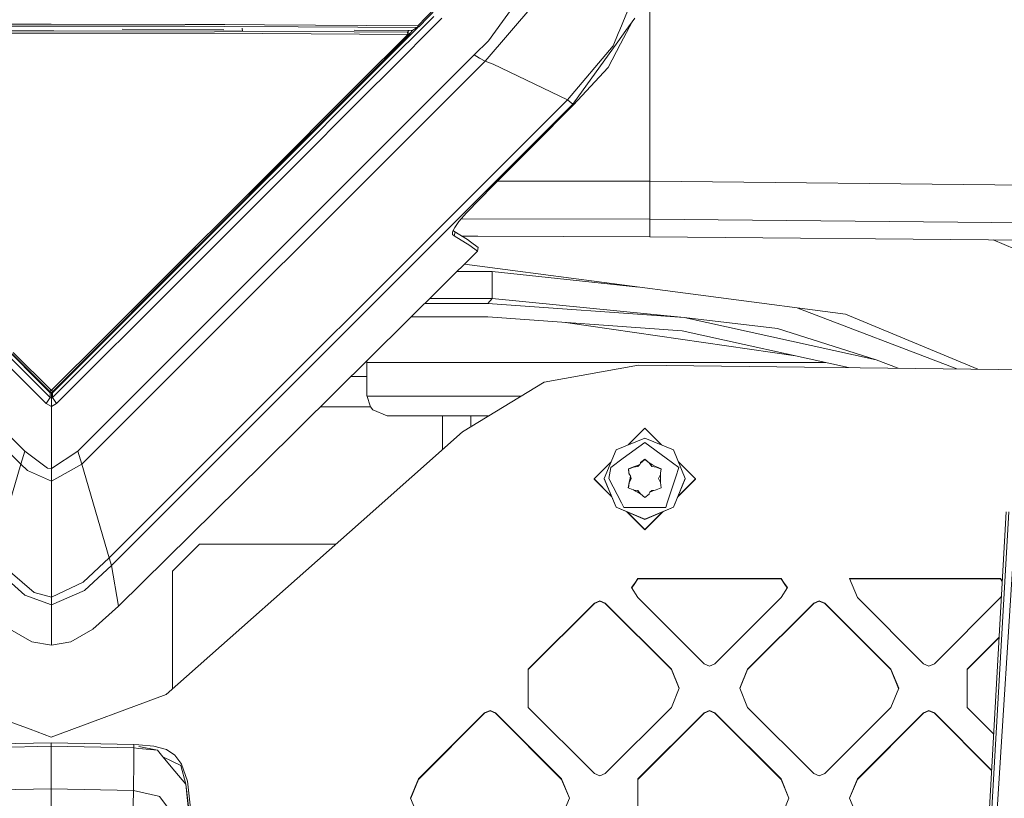
# Model space of a CAD drawing. Units: millimetres. Extents: x -1518 to 1525, y -306 to 3790.
# Drawn here: x -5 to 141, y 2063 to 2178 of the extents above; entities that cross this region are included whole.
import ezdxf

# ---------------------------------------------------------------- set-up
doc = ezdxf.new("R2010")
doc.units = ezdxf.units.MM
doc.layers.add('1', color=7, linetype='Continuous', true_color=0xffffff)
doc.styles.add('blockfont', font='simplex.shx')
doc.dimstyles.get("Standard").update_dxf_attribs({"dimtxt": 0.18, "dimasz": 0.18, "dimexe": 0.18, "dimexo": 0.0625, "dimgap": 0.09, "dimtad": 0, "dimtih": 1, "dimtoh": 1, "dimdec": 4, "dimzin": 0, "dimdsep": 46, "dimtxsty": 'Standard', "dimcen": 0.09, "dimadec": 0, "dimazin": 0, "dimtfac": 1, "dimtdec": 4, "dimtofl": 0, "dimtmove": 0, "dimatfit": 3, "dimfxl": 1, "dimtolj": 1, "dimtzin": 0, "dimarcsym": 0})

# ---------------------------------------------------------------- blocks, each defined once
blk = doc.blocks.new('_U2')
at = {"layer": '1', "color": 18, "lineweight": 13}
for p, q in [((55.323277, 3469.658211), (30.323277, 3469.658211)), ((30.323277, 3469.658211), (30.323277, 3375.908211)), ((286.989944, 3469.658211), (261.989944, 3469.658211)), ((286.989944, 3375.908211), (286.989944, 3469.658211)), ((-1283.949912, 1582.597007), (-1283.949912, 3425.958211)), ((1283.8673, 1583.564867), (1283.8673, 3425.958211)), ((-1283.949912, 3422.783211), (-288.660056, 3422.783211)), ((1283.8673, 3422.783211), (288.577444, 3422.783211)), ((30.323277, 3375.908211), (55.323277, 3375.908211)), ((261.989944, 3375.908211), (286.989944, 3375.908211))]:
    blk.add_line(p, q, dxfattribs=at)
at = {"layer": '1', "color": 18, "lineweight": 70}
for points in [[(-1283.949912, 3422.783211), (-1233.949961, 3436.180671), (-1233.949862, 3409.385752)], [(1283.8673, 3422.783211), (1233.867349, 3409.385752), (1233.86725, 3436.180671)]]:
    blk.add_solid(points, dxfattribs=at)
at = {"layer": '1', "color": 18, "linetype": 'Continuous', "lineweight": 13, "char_height": 50, "attachment_point": 7, "line_spacing_factor": 0.903614, "style": 'blockfont'}
for s, insert in [('\\W1.3854;101.1', (-284.422556, 3383.887378)), ('\\W1.1591;2568', (54.848277, 3383.887378))]:
    blk.add_mtext(s, dxfattribs=dict(at, insert=insert))

msp = doc.modelspace()

# ---------------------------------------------------------------- linework, layer by layer
at = {"layer": '1', "color": 18, "linetype": 'Continuous', "lineweight": 13}
for p, q in [((88.733144, 2154.032946), (88.732451, 2208.002567)), ((54.350529, 2177.068949), (59.525963, 2182.459593)), ((59.648555, 2182.28054), (54.484818, 2176.924467)), ((64.797081, 2174.863815), (70.435822, 2182.663918)), ((86.740285, 2182.44338), (84.275201, 2176.500082)), ((71.515724, 2180.221081), (64.306781, 2171.83423)), ((56.708019, 2178.468704), (48.825916, 2170.590878)), ((49.830262, 2170.123339), (57.917241, 2178.194761)), ((86.18647, 2177.766501), (84.385499, 2174.391031)), ((86.502492, 2178.205252), (85.182421, 2176.372528)), ((-14.469735, 2176.322222), (0.011713, 2176.353931)), ((0.012178, 2176.335096), (-14.469735, 2176.322222)), ((0.007928, 2177.304506), (-8.850682, 2177.313089)), ((19.819472, 2177.000523), (-8.84104, 2177.019835)), ((19.841079, 2177.285194), (0.007928, 2177.304506)), ((0.011713, 2176.353931), (0.027413, 2176.353931)), ((0.410136, 2176.335573), (0.012178, 2176.335096)), ((24.200995, 2176.297903), (0.027413, 2176.353931)), ((24.200995, 2176.297903), (0.410136, 2176.335573)), ((25.594732, 2176.495397), (10.541257, 2176.563263)), ((25.724623, 2176.984549), (19.819472, 2177.000523)), ((25.752487, 2177.262068), (19.841079, 2177.285194)), ((24.200995, 2176.297903), (28.352194, 2176.283836)), ((25.724623, 2176.984549), (36.617562, 2176.93305)), ((31.595908, 2177.22249), (25.752487, 2177.262068)), ((28.352194, 2176.283836), (28.313604, 2176.719143)), ((44.910271, 2176.201105), (28.352194, 2176.283836)), ((54.350529, 2177.068949), (31.595908, 2177.22249)), ((54.295942, 2176.849604), (36.617562, 2176.93305)), ((53.378936, 2176.370144), (44.884798, 2176.408435)), ((52.795339, 2176.147938), (44.910271, 2176.201105)), ((51.535014, 2174.012423), (54.327466, 2176.842186)), ((52.990204, 2176.371896), (52.795339, 2176.147938)), ((53.221572, 2176.003933), (53.55339, 2176.400879)), ((53.378936, 2176.370144), (53.409226, 2176.375389)), ((53.409226, 2176.375389), (53.427704, 2176.378727)), ((53.427704, 2176.378727), (53.466339, 2176.385641)), ((53.466339, 2176.385641), (53.48615, 2176.388979)), ((53.48615, 2176.388979), (53.525846, 2176.396132)), ((53.545367, 2176.399469), (53.525846, 2176.396132)), ((53.545367, 2176.399469), (53.611882, 2176.411152)), ((53.611882, 2176.411152), (54.206718, 2176.817417)), ((54.206718, 2176.817417), (54.280899, 2176.821232)), ((54.476935, 2176.909447), (54.280899, 2176.821232)), ((54.280899, 2176.821232), (54.295942, 2176.849604)), ((54.295942, 2176.849604), (54.350529, 2177.068949)), ((54.484818, 2176.924467), (54.295942, 2176.849604)), ((54.484818, 2176.924467), (54.350529, 2177.068949)), ((54.476935, 2176.909447), (54.695749, 2177.143255)), ((54.476935, 2176.909447), (54.484818, 2176.924467)), ((85.182421, 2176.372528), (83.990291, 2174.717426)), ((84.275201, 2176.500082), (84.049582, 2175.956011)), ((0.016694, 2176.008701), (-14.485862, 2175.993204)), ((0.016694, 2176.008701), (0.41062, 2176.009178)), ((24.227554, 2175.964355), (0.41062, 2176.009178)), ((52.843593, 2175.795794), (24.227554, 2175.964355)), ((52.843593, 2175.795794), (45.621291, 2168.572903)), ((52.979019, 2175.652742), (45.757286, 2168.429136)), ((52.795339, 2176.147938), (53.036369, 2175.957203)), ((52.795339, 2176.147938), (52.83726, 2176.009417)), ((52.83726, 2176.009417), (52.845586, 2175.905466)), ((52.843593, 2175.795794), (52.845493, 2175.900221)), ((52.979019, 2175.652742), (52.843593, 2175.795794)), ((52.845586, 2175.905466), (52.845493, 2175.900221)), ((52.979019, 2175.652742), (53.221572, 2176.003933)), ((52.979019, 2175.652742), (53.046774, 2175.949097)), ((53.036369, 2175.957203), (53.046774, 2175.949097)), ((62.701128, 2172.756433), (64.797081, 2174.863815)), ((77.330776, 2165.472031), (83.990291, 2174.717426)), ((83.281249, 2174.103737), (84.049582, 2175.956011)), ((51.535014, 2174.012423), (48.109371, 2170.59207)), ((76.513596, 2166.123629), (83.281249, 2174.103737)), ((82.534, 2170.92061), (84.385499, 2174.391031)), ((-64.265288, 2171.832561), (-4.499724, 2112.105608)), ((-62.659658, 2172.754765), (-3.924084, 2114.05158)), ((62.701128, 2172.756433), (3.967193, 2114.051819)), ((64.306781, 2171.83423), (4.542883, 2112.105608)), ((62.701128, 2172.756433), (63.489765, 2172.303438)), ((63.489765, 2172.303438), (64.306781, 2171.83423)), ((64.306781, 2171.83423), (65.49222, 2171.379089)), ((48.072979, 2170.55583), (41.827366, 2164.319992)), ((48.072979, 2170.55583), (48.109371, 2170.59207)), ((48.528627, 2170.293808), (48.825916, 2170.590878)), ((65.49222, 2171.379089), (76.513596, 2166.123629)), ((77.393979, 2165.301323), (82.534, 2170.92061)), ((48.528627, 2170.293808), (32.943662, 2154.717445)), ((49.830262, 2170.123339), (47.081918, 2167.380333)), ((45.621291, 2168.572903), (31.175926, 2154.127598)), ((31.313855, 2153.981924), (45.757286, 2168.429136)), ((76.513596, 2166.123629), (8.609983, 2098.260164)), ((34.664605, 2154.964685), (47.081918, 2167.380333)), ((76.513596, 2166.123629), (77.330776, 2165.472031)), ((77.330776, 2165.472031), (8.917131, 2097.125292)), ((77.393979, 2165.301323), (71.422517, 2159.342051)), ((77.330776, 2165.472031), (77.393979, 2165.301323)), ((31.857222, 2154.347897), (41.827366, 2164.319992)), ((65.452971, 2153.380632), (71.422517, 2159.342051)), ((30.025039, 2152.515173), (31.848483, 2154.339075)), ((31.857222, 2154.347897), (31.848483, 2154.339075)), ((32.943662, 2154.717445), (32.267623, 2154.041767)), ((34.664605, 2154.964685), (33.618968, 2153.91922)), ((-33.579886, 2153.915405), (-0.753665, 2121.105671)), ((32.267623, 2154.041767), (0.19729, 2121.98925)), ((31.175926, 2154.127598), (15.629454, 2138.587713)), ((33.618968, 2153.91922), (18.808007, 2139.109612)), ((31.313855, 2153.981924), (27.305705, 2149.972916)), ((65.452971, 2153.380632), (61.539091, 2149.349928)), ((88.733144, 2154.032946), (66.151135, 2154.077846)), ((88.733144, 2154.032946), (314.677238, 2151.769638)), ((88.733144, 2154.032946), (88.733144, 2153.95999)), ((88.733189, 2152.877092), (88.733144, 2153.95999)), ((88.733189, 2152.877092), (88.740155, 2149.708748)), ((16.141402, 2138.634443), (30.025039, 2152.515173)), ((27.305705, 2149.972916), (15.773019, 2138.43751)), ((61.539091, 2149.349928), (60.438871, 2148.06366)), ((60.796707, 2148.482006), (88.744275, 2148.426294)), ((88.740155, 2149.708748), (88.740364, 2149.630308)), ((88.742949, 2148.655891), (88.740364, 2149.630308)), ((88.742949, 2148.655891), (88.744275, 2148.426294)), ((88.744275, 2148.426294), (88.744394, 2148.408651)), ((88.744275, 2148.426294), (314.653397, 2146.156549)), ((59.805494, 2147.195101), (59.478972, 2146.557808)), ((59.805494, 2147.195101), (60.438871, 2148.06366)), ((88.752419, 2147.239923), (88.744394, 2148.408651)), ((88.752419, 2147.239923), (88.749908, 2145.824432)), ((59.501126, 2146.133423), (59.478972, 2146.557808)), ((59.747096, 2145.950079), (59.501126, 2146.133423)), ((59.605725, 2146.8052), (59.613306, 2146.673918)), ((59.855498, 2146.493196), (59.613306, 2146.673918)), ((61.687306, 2145.393372), (59.670487, 2146.63125)), ((59.855498, 2146.493196), (59.747096, 2145.950079)), ((62.032763, 2144.545078), (59.747096, 2145.950079)), ((60.817294, 2145.927366), (60.963526, 2145.915508)), ((60.963526, 2145.915508), (63.242257, 2145.909309)), ((63.242257, 2145.909309), (88.749908, 2145.824432)), ((88.749908, 2145.824432), (301.639646, 2143.818617)), ((61.687306, 2145.393372), (62.143277, 2145.087957)), ((63.196354, 2143.688202), (62.032763, 2144.545078)), ((63.307814, 2144.231319), (62.143277, 2145.087957)), ((63.196354, 2143.688202), (63.307814, 2144.231319)), ((63.197263, 2143.679142), (63.307814, 2144.231319)), ((139.611182, 2145.345225), (181.891635, 2127.686262)), ((52.704796, 2133.315802), (63.196354, 2143.688202)), ((52.704796, 2133.315802), (63.197263, 2143.679142)), ((63.197263, 2143.679142), (63.196354, 2143.688202)), ((117.716081, 2134.333372), (61.260125, 2141.765844)), ((-0.154407, 2121.98925), (-17.991237, 2139.817715)), ((60.145861, 2140.665293), (65.358467, 2140.665293)), ((65.358467, 2140.665293), (87.036247, 2138.372397)), ((65.358467, 2140.665293), (65.358467, 2136.680603)), ((-16.95412, 2139.488697), (-0.154436, 2122.697115)), ((16.141402, 2138.634443), (0.197273, 2122.697115)), ((0.796577, 2121.105671), (18.808007, 2139.109612)), ((15.629454, 2138.587713), (7.849267, 2130.821705)), ((15.773019, 2138.43751), (8.001982, 2130.664587)), ((55.371906, 2135.950089), (64.712256, 2135.950089)), ((56.111523, 2136.680603), (65.358467, 2136.680603)), ((65.358467, 2136.680603), (64.712256, 2135.950089)), ((64.712256, 2135.950089), (93.809836, 2133.845806)), ((65.358467, 2136.680603), (93.809836, 2133.845806)), ((53.339167, 2133.942366), (64.698763, 2133.942366)), ((64.698763, 2133.942366), (93.508251, 2131.859064)), ((122.275218, 2127.576828), (93.809836, 2133.845806)), ((107.652836, 2132.2124), (93.809836, 2133.845806)), ((110.697053, 2135.257433), (134.264536, 2126.238244)), ((117.716081, 2134.333372), (137.344778, 2126.202884)), ((31.344704, 2112.191677), (52.704796, 2133.315802)), ((110.321027, 2128.15631), (76.234058, 2133.108213)), ((93.508251, 2131.859064), (118.192466, 2126.422747)), ((107.652836, 2132.2124), (122.275218, 2127.576828)), ((0.017043, 2123.065948), (7.849267, 2130.821705)), ((8.001982, 2130.664587), (0.229693, 2122.891665)), ((-0.19611, 2122.891665), (-5.794683, 2128.491402)), ((0.004415, 2123.078585), (-5.636074, 2128.652096)), ((46.799999, 2127.434015), (46.757743, 2127.434446)), ((46.799999, 2127.434015), (46.799999, 2125.13423)), ((46.799999, 2127.166986), (114.813164, 2127.166986)), ((87.04856, 2126.780272), (73.093928, 2124.267578)), ((150.372118, 2126.053333), (87.04856, 2126.780272)), ((122.275218, 2127.576828), (125.549839, 2126.338287)), ((44.406036, 2125.108719), (46.799999, 2125.108719)), ((46.799999, 2125.13423), (44.45599, 2125.158121)), ((46.799999, 2125.108719), (46.799999, 2125.13423)), ((46.799999, 2122.288942), (46.799999, 2125.108719)), ((73.093928, 2124.267578), (60.959954, 2116.933107)), ((-0.19611, 2122.891665), (-0.088117, 2122.979879)), ((-0.19611, 2122.891665), (0.016782, 2122.803926)), ((-0.057382, 2122.834491), (-0.154436, 2122.697115)), ((-0.154436, 2122.697115), (0.021419, 2122.624397)), ((-0.154436, 2122.697115), (-0.154407, 2121.98925)), ((-0.088117, 2122.979879), (0.017043, 2123.065948)), ((0.017043, 2123.065948), (0.004415, 2123.078585)), ((0.229693, 2122.891665), (0.016782, 2122.803926)), ((0.122054, 2122.979879), (0.017043, 2123.065948)), ((0.021416, 2122.805836), (0.021419, 2122.624397)), ((0.197273, 2122.697115), (0.021419, 2122.624397)), ((0.021419, 2122.624397), (0.021442, 2121.917248)), ((0.100336, 2122.838358), (0.183248, 2122.725248)), ((0.229693, 2122.891665), (0.122054, 2122.979879)), ((0.183248, 2122.725248), (0.19686, 2122.698545)), ((0.19686, 2122.698545), (0.197273, 2122.697115)), ((0.197273, 2122.697115), (0.19729, 2121.98925)), ((46.799999, 2122.289658), (47.313869, 2120.610714)), ((46.799999, 2122.288942), (47.313869, 2120.609999)), ((46.822182, 2122.217178), (69.701796, 2122.217178)), ((-0.154407, 2121.98925), (-0.753665, 2121.105671)), ((0.021463, 2120.647669), (-0.753665, 2121.105671)), ((0.021442, 2121.917248), (-0.154407, 2121.98925)), ((0.19729, 2121.98925), (0.021442, 2121.917248)), ((0.021442, 2121.917248), (0.021463, 2120.647669)), ((0.796577, 2121.105671), (0.021463, 2120.647669)), ((0.19729, 2121.98925), (0.796577, 2121.105671)), ((0.021463, 2120.647669), (0.021591, 2111.457348)), ((39.857063, 2120.609999), (47.313869, 2120.609999)), ((47.313869, 2120.610714), (47.678679, 2120.168447)), ((47.313869, 2120.609999), (47.678679, 2120.167732)), ((47.678679, 2120.168447), (49.800001, 2119.289875)), ((47.678679, 2120.167732), (49.800001, 2119.28916)), ((49.800001, 2119.289875), (57.986826, 2119.289875)), ((49.800001, 2119.28916), (49.800001, 2119.289875)), ((49.800001, 2119.28916), (57.986826, 2119.28916)), ((57.986826, 2119.289875), (64.376734, 2119.288445)), ((57.986826, 2119.28916), (62.21544, 2119.288206)), ((57.986826, 2114.289018), (57.986826, 2119.28916)), ((62.21544, 2119.288206), (64.852915, 2119.286237)), ((62.21544, 2117.691995), (62.21544, 2119.288206)), ((64.376734, 2119.288445), (64.855976, 2119.288087)), ((45.949161, 2103.583574), (60.959954, 2116.933107)), ((87.98337, 2117.436409), (85.515603, 2114.969057)), ((87.98337, 2117.436409), (90.451133, 2114.96906)), ((87.98337, 2115.991116), (83.740734, 2114.233971)), ((87.98337, 2115.310431), (84.790759, 2112.991095)), ((92.226014, 2114.233971), (87.98337, 2115.991116)), ((91.175981, 2112.991095), (87.98337, 2115.310431)), ((-3.924084, 2114.05158), (-4.499724, 2112.105608)), ((-3.924084, 2114.05158), (-0.573657, 2111.531258)), ((3.967193, 2114.051819), (0.021591, 2111.457348)), ((3.967193, 2114.051819), (4.542883, 2112.105608)), ((81.983373, 2109.992027), (83.740734, 2114.233971)), ((93.983375, 2109.992027), (92.226014, 2114.233971)), ((-4.499946, 2112.104893), (-8.566494, 2098.259926)), ((-4.499724, 2112.105608), (-4.499946, 2112.104893)), ((-4.499946, 2112.104893), (-3.50598, 2111.166954)), ((4.543107, 2112.104893), (0.021615, 2109.606266)), ((4.542883, 2112.105608), (4.543107, 2112.104893)), ((4.543107, 2112.104893), (8.609983, 2098.260164)), ((9.988911, 2091.063261), (31.344704, 2112.191677)), ((83.005586, 2112.459461), (80.48337, 2109.937668)), ((82.940318, 2111.646891), (84.790759, 2112.991095)), ((87.239012, 2112.050772), (86.918481, 2111.937046)), ((87.239012, 2112.050772), (86.969778, 2111.756325)), ((87.239012, 2112.050772), (87.341771, 2112.286329)), ((87.335681, 2112.272369), (87.351665, 2112.294912)), ((87.341771, 2112.286329), (87.351665, 2112.330198)), ((87.988079, 2112.820387), (87.351665, 2112.294912)), ((87.361373, 2112.372398), (87.351665, 2112.330198)), ((87.351665, 2112.330198), (87.351665, 2112.294912)), ((87.361373, 2112.372398), (87.984756, 2112.844944)), ((87.984756, 2112.844944), (87.991022, 2112.849712)), ((88.626586, 2112.297535), (87.988079, 2112.820387)), ((87.996088, 2112.853527), (87.991022, 2112.849712)), ((87.996088, 2112.853527), (88.626586, 2112.332821)), ((88.626586, 2112.332821), (88.626586, 2112.297535)), ((89.147083, 2112.030745), (88.626586, 2112.332821)), ((89.010619, 2111.760378), (88.626586, 2112.297535)), ((89.147083, 2112.030745), (89.667574, 2111.728668)), ((91.175981, 2112.991095), (93.026422, 2111.646891)), ((92.961166, 2112.459448), (95.48337, 2109.937668)), ((0.021615, 2109.606266), (-3.50598, 2111.166954)), ((0.021591, 2111.457348), (-0.573657, 2111.531258)), ((0.021591, 2111.457348), (0.021615, 2109.606266)), ((82.680792, 2110.008717), (82.940318, 2111.646891)), ((85.547678, 2111.428976), (86.313084, 2111.721992)), ((85.547678, 2111.428976), (85.548051, 2111.426353)), ((85.548051, 2111.426353), (85.673618, 2110.623633)), ((85.634023, 2110.797167), (85.548051, 2111.426353)), ((86.313084, 2111.686707), (85.552892, 2111.395405)), ((85.655421, 2110.640526), (85.634023, 2110.797167)), ((85.680075, 2110.617638), (85.655421, 2110.640526)), ((85.680075, 2110.617638), (85.712589, 2110.587597)), ((85.864782, 2110.380411), (85.712589, 2110.587597)), ((86.313084, 2111.721992), (86.918481, 2111.937046)), ((86.969778, 2111.756325), (86.313084, 2111.686707)), ((86.313084, 2111.721992), (86.313084, 2111.686707)), ((89.667574, 2111.693382), (89.010619, 2111.760378)), ((89.702256, 2111.73892), (89.667574, 2111.728668)), ((89.667574, 2111.728668), (89.667574, 2111.693382)), ((90.433984, 2111.402293), (89.667574, 2111.693382)), ((90.43549, 2111.432076), (89.702256, 2111.73892)), ((90.303048, 2110.589743), (90.031222, 2109.987974)), ((90.332322, 2110.798836), (90.303048, 2110.625029)), ((90.303048, 2110.023499), (90.303048, 2110.625029)), ((90.332322, 2110.798836), (90.438761, 2111.430645)), ((90.43549, 2111.432076), (90.438761, 2111.430645)), ((93.026422, 2111.646891), (92.569642, 2110.241413)), ((0.021615, 2109.606266), (0.021825, 2092.435122)), ((80.48337, 2109.937668), (83.068998, 2107.352392)), ((80.48337, 2109.906912), (80.48337, 2109.937668)), ((83.091137, 2107.299582), (80.48337, 2109.906912)), ((83.740734, 2105.750084), (81.983373, 2109.992027)), ((81.983373, 2109.941959), (81.983373, 2109.992027)), ((81.983373, 2109.941959), (83.740734, 2105.750084)), ((82.680792, 2110.008717), (84.517598, 2106.404305)), ((85.544467, 2108.604193), (85.680075, 2109.414339)), ((85.680075, 2109.378815), (85.552141, 2108.601115)), ((85.800752, 2110.045433), (85.680075, 2109.414339)), ((85.951902, 2109.980583), (85.680075, 2109.378815)), ((85.680075, 2109.414339), (85.680075, 2109.378815)), ((85.800752, 2110.045433), (85.864782, 2110.380411)), ((85.864782, 2110.380411), (85.951902, 2109.980583)), ((90.303048, 2109.386444), (90.031222, 2109.987974)), ((90.303048, 2110.023499), (90.303048, 2109.42173)), ((90.303048, 2109.42173), (90.303048, 2109.386444)), ((90.327814, 2109.398603), (90.303048, 2109.42173)), ((90.432373, 2108.605153), (90.303048, 2109.386444)), ((90.327814, 2109.398603), (90.435155, 2108.608961)), ((91.319382, 2106.394053), (92.569642, 2110.241413)), ((92.226014, 2105.750084), (93.983375, 2109.992027)), ((93.983375, 2109.941959), (92.226014, 2105.750084)), ((92.875615, 2107.299595), (95.48337, 2109.906912)), ((95.48337, 2109.937668), (92.897755, 2107.352404)), ((93.983375, 2109.941959), (93.983375, 2109.992027)), ((95.48337, 2109.906912), (95.48337, 2109.937668)), ((85.544467, 2108.604193), (85.547574, 2108.603001)), ((86.281143, 2108.300209), (85.547574, 2108.603001)), ((86.315542, 2108.310699), (86.281143, 2108.300209)), ((86.60724, 2108.141422), (86.315542, 2108.310699)), ((86.972497, 2108.208418), (86.38931, 2108.267891)), ((86.836033, 2108.008623), (86.60724, 2108.141422)), ((87.35653, 2107.706547), (86.836033, 2108.008623)), ((87.35653, 2107.706547), (86.972497, 2108.208418)), ((87.987401, 2107.181549), (87.35653, 2107.706547)), ((88.62178, 2107.666731), (87.992236, 2107.185125)), ((88.62178, 2107.666731), (88.631459, 2107.708931)), ((88.641405, 2107.753515), (88.631459, 2107.708931)), ((88.744156, 2107.990503), (88.641405, 2107.753515)), ((88.744156, 2107.990503), (89.013346, 2108.212471)), ((89.064628, 2108.103514), (88.744156, 2107.990503)), ((89.013346, 2108.212471), (89.527362, 2108.266964)), ((89.064628, 2108.103514), (89.32928, 2108.196974)), ((89.670032, 2108.317375), (89.32928, 2108.196974)), ((90.435512, 2108.606339), (89.670032, 2108.317375)), ((90.435512, 2108.606339), (90.435155, 2108.608961)), ((84.866591, 2105.719328), (84.517598, 2106.404305)), ((87.987401, 2107.181549), (87.992236, 2107.185125)), ((91.100149, 2105.719328), (91.319382, 2106.394053)), ((87.98337, 2103.992939), (83.740734, 2105.750084)), ((87.98337, 2103.942871), (83.740734, 2105.750084)), ((87.98337, 2105.719328), (84.866591, 2105.719328)), ((87.98337, 2102.408171), (85.309059, 2105.082033)), ((85.362383, 2105.059319), (87.98337, 2102.438688)), ((87.98337, 2103.992939), (92.226014, 2105.750084)), ((87.98337, 2103.942871), (92.226014, 2105.750084)), ((87.98337, 2105.719328), (91.100149, 2105.719328)), ((87.98337, 2102.408171), (90.657678, 2105.08203)), ((90.604354, 2105.059315), (87.98337, 2102.438688)), ((138.770714, 2055.912971), (141.572013, 2105.045319)), ((139.203995, 2057.224035), (141.968235, 2105.068922)), ((45.949161, 2103.583574), (17.039536, 2077.995062)), ((142.845899, 2102.034092), (140.071571, 2058.659792)), ((17.986825, 2096.289158), (21.986824, 2100.289106)), ((21.986824, 2100.289106), (42.227107, 2100.289106)), ((-8.566494, 2098.259926), (-2.508658, 2093.13035)), ((8.609983, 2098.260164), (4.747083, 2094.626665)), ((8.609983, 2098.260164), (8.917131, 2097.125292)), ((-8.873622, 2097.125053), (-3.906456, 2092.69309)), ((8.917131, 2097.125292), (4.924614, 2093.411922)), ((8.917131, 2097.125292), (9.988911, 2091.063261)), ((17.986825, 2096.289158), (17.986825, 2078.833527)), ((4.747083, 2094.626665), (0.021825, 2092.435122)), ((86.030297, 2093.83893), (86.501695, 2094.505548)), ((86.048738, 2093.809695), (86.501695, 2094.450235)), ((86.973101, 2095.172167), (86.501695, 2094.505548)), ((86.973101, 2095.116615), (86.501695, 2094.450235)), ((86.973101, 2095.172167), (108.18629, 2095.172167)), ((86.973101, 2095.172167), (86.973101, 2095.116615)), ((86.973101, 2095.116615), (108.18629, 2095.116615)), ((108.18629, 2095.172167), (108.657695, 2094.505548)), ((108.18629, 2095.172167), (108.18629, 2095.116615)), ((108.657695, 2094.450235), (108.18629, 2095.116615)), ((109.129101, 2093.83893), (108.657695, 2094.505548)), ((109.11066, 2093.809695), (108.657695, 2094.450235)), ((118.328422, 2095.172167), (140.7132, 2095.172167)), ((119.499996, 2092.344284), (118.328422, 2095.172167)), ((118.351437, 2095.116615), (140.7132, 2095.116615)), ((140.7132, 2095.172167), (140.987015, 2094.784957)), ((140.7132, 2095.172167), (140.7132, 2095.116615)), ((140.984091, 2094.733677), (140.7132, 2095.116615)), ((0.021825, 2092.435122), (-2.508658, 2093.13035)), ((4.924614, 2093.411922), (0.021836, 2091.273546)), ((86.973093, 2092.344284), (86.030297, 2093.83893)), ((109.129101, 2093.83893), (108.186297, 2092.344284)), ((0.021836, 2091.273546), (-3.906456, 2092.69309)), ((0.021825, 2092.435122), (0.021836, 2091.273546)), ((70.709638, 2081.739187), (80.508016, 2091.536045)), ((81.31624, 2091.870785), (80.508016, 2091.536045)), ((81.31624, 2091.815472), (80.508016, 2091.480732)), ((80.508016, 2091.536045), (80.508016, 2091.480732)), ((82.124464, 2091.536045), (81.31624, 2091.870785)), ((81.31624, 2091.815472), (82.124464, 2091.480732)), ((82.124464, 2091.536045), (91.922842, 2081.739187)), ((82.124464, 2091.536045), (82.124464, 2091.480732)), ((96.771471, 2082.547188), (86.973093, 2092.344284)), ((108.186297, 2092.344284), (98.387919, 2082.547188)), ((113.034919, 2091.536045), (103.236541, 2081.739187)), ((113.034919, 2091.536045), (113.843143, 2091.870785)), ((113.034919, 2091.480732), (113.843143, 2091.815472)), ((113.034919, 2091.536045), (113.034919, 2091.480732)), ((114.651367, 2091.536045), (113.843143, 2091.870785)), ((113.843143, 2091.815472), (114.651367, 2091.480732)), ((114.651367, 2091.536045), (124.449745, 2081.739187)), ((114.651367, 2091.536045), (114.651367, 2091.480732)), ((129.298374, 2082.547188), (119.499996, 2092.344284)), ((140.7132, 2092.344284), (130.914822, 2082.547188)), ((140.86124, 2092.578977), (140.7132, 2092.344284)), ((0.021836, 2091.273546), (0.021827, 2085.28471)), ((6.193195, 2087.656736), (9.988911, 2091.063261)), ((80.508016, 2091.480732), (70.709638, 2081.683874)), ((91.922842, 2081.683874), (82.124464, 2091.480732)), ((113.034919, 2091.480732), (103.236541, 2081.683874)), ((114.651367, 2091.480732), (124.449745, 2081.683874)), ((-2.857725, 2085.812807), (-6.149607, 2087.656736)), ((2.901365, 2085.812807), (6.193195, 2087.656736)), ((0.021827, 2085.28471), (-2.857725, 2085.812807)), ((2.901365, 2085.812807), (0.021827, 2085.28471)), ((140.51402, 2086.489034), (135.763437, 2081.739187)), ((140.510676, 2086.430377), (135.763437, 2081.683874)), ((70.709638, 2081.739187), (70.709638, 2076.083183)), ((91.922842, 2081.739187), (93.094416, 2078.911304)), ((91.922842, 2081.739187), (91.922842, 2081.683874)), ((93.08291, 2078.883529), (91.922842, 2081.683874)), ((96.771471, 2082.547188), (97.579695, 2082.212448)), ((97.579695, 2082.212448), (98.387919, 2082.547188)), ((103.236541, 2081.739187), (102.064967, 2078.911304)), ((103.236541, 2081.683874), (102.076474, 2078.883529)), ((103.236541, 2081.739187), (103.236541, 2081.683874)), ((124.449745, 2081.739187), (125.621319, 2078.911304)), ((124.449745, 2081.739187), (124.449745, 2081.683874)), ((125.609812, 2078.883529), (124.449745, 2081.683874)), ((129.298374, 2082.547188), (130.106598, 2082.212448)), ((130.914822, 2082.547188), (130.106598, 2082.212448)), ((135.763437, 2076.083183), (135.763437, 2081.739187)), ((93.094416, 2078.911304), (91.922842, 2076.083183)), ((103.236541, 2076.083183), (102.064967, 2078.911304)), ((125.621319, 2078.911304), (124.449745, 2076.083183)), ((-3.125, 2072.843552), (-17.039537, 2077.995062)), ((17.039536, 2077.995062), (0, 2071.686506)), ((65.0528, 2075.609922), (64.244576, 2075.275183)), ((65.0528, 2075.554371), (64.244576, 2075.219631)), ((65.0528, 2075.609922), (65.861017, 2075.275183)), ((65.0528, 2075.554371), (65.861017, 2075.219631)), ((80.508016, 2066.286325), (70.709638, 2076.083183)), ((91.922842, 2076.083183), (82.124464, 2066.286325)), ((97.579695, 2075.609922), (96.771471, 2075.275183)), ((96.771471, 2075.219631), (97.579695, 2075.554371)), ((98.387919, 2075.275183), (97.579695, 2075.609922)), ((98.387919, 2075.219631), (97.579695, 2075.554371)), ((113.034919, 2066.286325), (103.236541, 2076.083183)), ((124.449745, 2076.083183), (114.651367, 2066.286325)), ((130.106598, 2075.609922), (129.298374, 2075.275183)), ((129.298374, 2075.219631), (130.106598, 2075.554371)), ((130.914822, 2075.275183), (130.106598, 2075.609922)), ((130.914822, 2075.219631), (130.106598, 2075.554371)), ((139.696515, 2072.150715), (135.763437, 2076.083183)), ((54.446194, 2065.478325), (64.244576, 2075.275183)), ((64.244576, 2075.219631), (54.446194, 2065.422773)), ((64.244576, 2075.275183), (64.244576, 2075.219631)), ((65.861017, 2075.275183), (75.659402, 2065.478325)), ((65.861017, 2075.275183), (65.861017, 2075.219631)), ((75.659402, 2065.422773), (65.861017, 2075.219631)), ((86.973093, 2065.478325), (96.771471, 2075.275183)), ((96.771471, 2075.219631), (86.973093, 2065.422773)), ((96.771471, 2075.275183), (96.771471, 2075.219631)), ((98.387919, 2075.275183), (108.186297, 2065.478325)), ((98.387919, 2075.275183), (98.387919, 2075.219631)), ((108.186297, 2065.422773), (98.387919, 2075.219631)), ((129.298374, 2075.275183), (119.499996, 2065.478325)), ((129.298374, 2075.219631), (119.499996, 2065.422773)), ((129.298374, 2075.275183), (129.298374, 2075.219631)), ((130.914822, 2075.275183), (139.391436, 2066.799884)), ((130.914822, 2075.275183), (130.914822, 2075.219631)), ((139.388439, 2066.747329), (130.914822, 2075.219631)), ((-3.125, 2072.843552), (0, 2071.686506)), ((-12.253707, 2070.577621), (0, 2070.827484)), ((0, 2070.318937), (-12.252909, 2070.067644)), ((0, 2070.827484), (0, 2070.318937)), ((0, 2070.827484), (12.253712, 2070.577621)), ((0, 2070.318937), (0.000044, 2070.219517)), ((12.252909, 2070.067644), (0, 2070.318937)), ((0.000044, 2070.219517), (0.000126, 2068.498611)), ((12.252909, 2070.067644), (12.248918, 2068.220139)), ((12.253313, 2070.324421), (12.252909, 2070.067644)), ((12.977024, 2070.000648), (12.252909, 2070.067644)), ((12.253712, 2070.577621), (12.253313, 2070.324421)), ((12.253712, 2070.577621), (12.994952, 2070.521832)), ((15.732124, 2069.745302), (12.977024, 2070.000648)), ((15.732124, 2069.745302), (12.988294, 2070.306301)), ((12.994952, 2070.521832), (15.232629, 2070.352793)), ((15.232629, 2070.352793), (17.108036, 2069.836855)), ((15.732124, 2069.745302), (16.556425, 2068.75658)), ((18.332837, 2069.01288), (17.108036, 2069.836855)), ((0, 2064.037085), (0.000126, 2068.498611)), ((12.218784, 2063.767433), (12.248918, 2068.220139)), ((16.556425, 2068.75658), (19.198941, 2067.470789)), ((18.326608, 2066.633224), (16.556425, 2068.75658)), ((18.332837, 2069.01288), (19.223509, 2067.838669)), ((19.940905, 2064.696789), (19.198941, 2067.470789)), ((19.223509, 2067.838669), (19.287793, 2067.662239)), ((19.287793, 2067.662239), (20.208815, 2065.133095)), ((19.940905, 2064.696789), (18.326608, 2066.633224)), ((54.446194, 2065.478325), (53.274624, 2062.650204)), ((53.286082, 2062.622547), (54.446194, 2065.422773)), ((54.446194, 2065.478325), (54.446194, 2065.422773)), ((75.659402, 2065.478325), (76.830968, 2062.650204)), ((75.659402, 2065.478325), (75.659402, 2065.422773)), ((75.659402, 2065.422773), (76.81951, 2062.622547)), ((81.31624, 2065.951586), (80.508016, 2066.286325)), ((81.31624, 2065.951586), (82.124464, 2066.286325)), ((86.973093, 2065.478325), (86.973093, 2059.822321)), ((108.186297, 2065.478325), (109.357871, 2062.650204)), ((108.186297, 2065.478325), (108.186297, 2065.422773)), ((109.346413, 2062.622547), (108.186297, 2065.422773)), ((113.034919, 2066.286325), (113.843143, 2065.951586)), ((113.843143, 2065.951586), (114.651367, 2066.286325)), ((119.499996, 2065.478325), (118.328422, 2062.650204)), ((118.33988, 2062.622547), (119.499996, 2065.422773)), ((119.499996, 2065.478325), (119.499996, 2065.422773)), ((0, 2064.037085), (-12.218784, 2063.767433)), ((0.000002, 2059.152842), (0, 2064.037085)), ((12.218784, 2063.767433), (0, 2064.037085)), ((21.141134, 2053.158998), (19.940905, 2064.696789)), ((21.325322, 2053.120852), (19.940905, 2064.696789)), ((21.507265, 2053.082943), (20.208815, 2065.133095)), ((10.801863, 2018.634081), (12.218784, 2063.767433)), ((15.890384, 2062.930107), (12.218784, 2063.767433)), ((16.056998, 2062.892199), (15.890384, 2062.930107)), ((17.279712, 2061.228037), (16.056998, 2062.892199)), ((54.446194, 2059.822321), (53.274624, 2062.650204)), ((75.659402, 2059.822321), (76.830968, 2062.650204)), ((109.357871, 2062.650204), (108.186297, 2059.822321)), ((119.499996, 2059.822321), (118.328422, 2062.650204))]:
    msp.add_line(p, q, dxfattribs=at)

# ---------------------------------------------------------------- dimensions: what is measured, and where the dimension line sits
dim = msp.add_linear_dim(base=(1283.8673, 3422.783211), p1=(-1283.949912, 1581.009507), p2=(1283.8673, 1581.977367), dimstyle='Standard', override={"dimtxt": 50, "dimasz": 50, "dimexe": 3.175, "dimexo": 1.5875, "dimgap": 1.5875, "dimtih": 1, "dimtoh": 1, "dimdec": 1, "dimlfac": 0.03937, "dimdsep": 46, "dimlunit": 2, "dimtxsty": 'blockfont', "dimsah": 1, "dimse1": 0, "dimse2": 0, "dimsd1": 0, "dimsd2": 0, "dimclrd": 18, "dimclre": 18, "dimclrt": 18, "dimtol": 0, "dimtm": -0.1, "dimtfac": 1, "dimtdec": 2, "dimtofl": 1, "dimtmove": 0, "dimlwd": 13, "dimlwe": 13}, dxfattribs=at)
dim.commit()
dim.dimension.update_dxf_attribs({"geometry": '_U2', "text_midpoint": (-10.978806, 3422.783211), "dimtype": 160})

doc.saveas('drawing.dxf')
